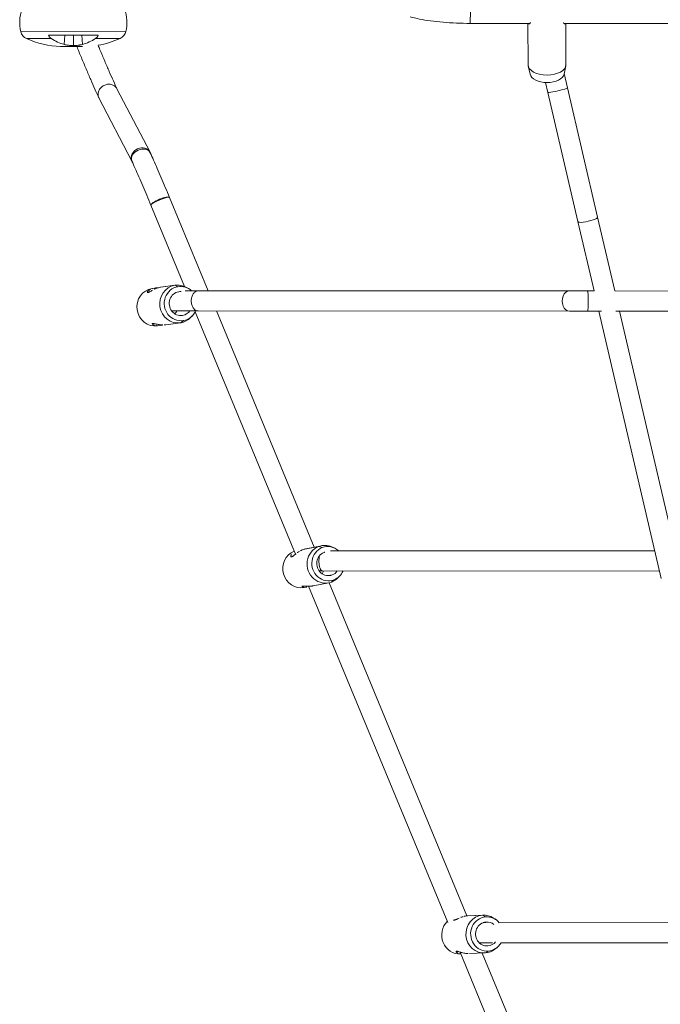
# Model space of a CAD drawing. Extents: x -4632 to 4645, y -8909 to 6268.
# Drawn here: x -848 to -340, y 1407 to 2187 of the extents above; entities that cross this region are included whole.
import ezdxf

# ---------------------------------------------------------------- set-up
doc = ezdxf.new("R2010")
doc.units = 0
doc.header["$LTSCALE"] = 5
doc.layers.add('Lg_prod', color=40, linetype='CONTINUOUS')

msp = doc.modelspace()

# ---------------------------------------------------------------- linework, layer by layer
at = {"layer": 'Lg_prod', "linetype": 'Continuous', "lineweight": 0}
for p, q in [((-491.04, 2184.29), (-443.77, 2184.27)), ((-445.3, 2184.27), (-445.19, 2151.5)), ((-416.78, 2184.26), (-18.71, 2184.08)), ((-415.3, 2184.26), (-415.19, 2151.58)), ((-415.3, 2184.26), (-415.19, 2151.6)), ((-764.09, 2177.86), (-847.44, 2177.67)), ((-823.33, 2172.27), (-842.98, 2172.23)), ((-786.05, 2175.01), (-825.48, 2174.92)), ((-812.92, 2167.53), (-812.48, 2174.95)), ((-805.76, 2174.96), (-805.74, 2166.76)), ((-798.57, 2167.56), (-799.04, 2174.98)), ((-768.53, 2172.4), (-788.18, 2172.35)), ((-805.74, 2165.96), (-815.84, 2165.94)), ((-798.6, 2165.98), (-805.74, 2165.96)), ((-443.66, 2143.96), (-445.08, 2150.53)), ((-416.67, 2144.05), (-415.29, 2150.63)), ((-413.9, 2133.11), (-416.57, 2144.54)), ((-771.23, 2132.47), (-744.97, 2082.06)), ((-431.33, 2137.4), (-429.48, 2129.47)), ((-390.03, 2030.71), (-413.9, 2133.11)), ((-785.6, 2125.44), (-785.62, 2125.48)), ((-785.47, 2125.15), (-759.28, 2074.91)), ((-405.62, 2027.07), (-429.48, 2129.47)), ((-744.8, 2081.71), (-744.82, 2081.76)), ((-729.46, 2046.26), (-729.47, 2046.27)), ((-729.46, 2046.26), (-698.84, 1972.25)), ((-744.23, 2040.11), (-717.55, 1975.64)), ((-376.37, 1972.11), (-390.03, 2030.71)), ((-392.8, 1972.12), (-405.62, 2027.07)), ((-736.7, 1975.03), (-725.26, 1976.6)), ((-736.7, 1975.03), (-725.26, 1976.6)), ((-724.94, 1976.65), (-736.38, 1975.08)), ((-724.94, 1976.65), (-736.38, 1975.08)), ((-722.78, 1975.52), (-725.26, 1976.6)), ((-722.78, 1975.52), (-725.26, 1976.6)), ((-743.34, 1974.12), (-741.5, 1974.37)), ((-743.34, 1974.12), (-741.5, 1974.37)), ((-741.18, 1974.42), (-743.02, 1974.17)), ((-741.18, 1974.42), (-743.02, 1974.17)), ((-741.37, 1973.54), (-741.5, 1974.37)), ((-741.37, 1973.54), (-741.5, 1974.37)), ((-706.67, 1972.26), (-717.06, 1972.26)), ((-714.48, 1974), (-716.1, 1974.92)), ((-714.48, 1974), (-716.1, 1974.92)), ((-706.67, 1972.26), (-412.34, 1972.13)), ((-398.13, 1972.12), (-412.34, 1972.13)), ((-398.13, 1972.12), (-392.8, 1972.12)), ((-376.44, 1972.11), (-25.73, 1971.95)), ((-727.77, 1956.27), (-706.67, 1956.26)), ((-719.55, 1952.66), (-719.15, 1952.72)), ((-719.55, 1952.66), (-719.15, 1952.72)), ((-711.5, 1952.31), (-712.81, 1950.98)), ((-711.5, 1952.31), (-712.81, 1950.98)), ((-709.2, 1955.46), (-629.7, 1763.36)), ((-706.67, 1956.26), (-412.34, 1956.13)), ((-692.21, 1956.25), (-614.74, 1769.05)), ((-412.34, 1956.13), (-398.14, 1956.12)), ((-398.14, 1956.12), (-387.05, 1956.11)), ((-339.68, 1744.22), (-389.07, 1956.11)), ((-375.51, 1956.11), (-25.73, 1955.95)), ((-324.1, 1747.85), (-372.64, 1956.11)), ((-737.1, 1944.7), (-738.94, 1944.45)), ((-737.1, 1944.7), (-738.94, 1944.45)), ((-736.78, 1944.75), (-736.88, 1945.37)), ((-736.78, 1944.75), (-736.88, 1945.37)), ((-720.86, 1946.93), (-732.3, 1945.36)), ((-720.86, 1946.93), (-732.3, 1945.36)), ((-718.5, 1948.68), (-720.54, 1946.98)), ((-718.5, 1948.68), (-720.54, 1946.98)), ((-623.53, 1767.14), (-611.3, 1769.49)), ((-623.53, 1767.14), (-611.3, 1769.49)), ((-608.96, 1770.16), (-621.32, 1767.78)), ((-608.96, 1770.16), (-621.32, 1767.78)), ((-608.39, 1768.63), (-611.3, 1769.49)), ((-608.39, 1768.63), (-611.3, 1769.49)), ((-344.76, 1765.99), (-601.81, 1766.1)), ((-598.94, 1768.41), (-600.87, 1769.24)), ((-598.94, 1768.41), (-600.87, 1769.24)), ((-610.79, 1750.11), (-608.25, 1750.11)), ((-341.03, 1749.99), (-608.25, 1750.11)), ((-341.03, 1749.99), (-608.25, 1750.11)), ((-603.45, 1746.41), (-600.45, 1746.98)), ((-603.45, 1746.41), (-600.45, 1746.98)), ((-599.04, 1743.15), (-600.98, 1741.36)), ((-599.04, 1743.15), (-600.98, 1741.36)), ((-594.65, 1746.03), (-596.12, 1744.55)), ((-594.65, 1746.03), (-596.12, 1744.55)), ((-620.56, 1737.38), (-622.65, 1736.98)), ((-620.56, 1737.38), (-622.65, 1736.98)), ((-619.2, 1737.99), (-508.84, 1471.31)), ((-603.31, 1740.7), (-615.66, 1738.32)), ((-603.31, 1740.7), (-615.66, 1738.32)), ((-603.03, 1740.75), (-493.73, 1476.63)), ((-493.46, 1476.66), (-481.34, 1477.17)), ((-493.46, 1476.66), (-481.34, 1477.17)), ((-480.79, 1477.2), (-492.92, 1476.69)), ((-480.79, 1477.2), (-492.92, 1476.69)), ((-478.83, 1475.86), (-481.34, 1477.17)), ((-478.83, 1475.86), (-481.34, 1477.17)), ((-478.81, 1471.31), (-480.71, 1471.31)), ((-470.97, 1473.85), (-472.66, 1474.95)), ((-470.97, 1473.85), (-472.66, 1474.95)), ((-299.91, 1471.23), (-468.08, 1471.31)), ((-473.49, 1455.31), (-483.87, 1455.31)), ((-477.71, 1452.81), (-477.03, 1452.84)), ((-477.71, 1452.81), (-477.03, 1452.84)), ((-299.92, 1455.23), (-466.86, 1455.31)), ((-499.17, 1447.93), (-386.23, 1175.03)), ((-498.54, 1446.43), (-498.69, 1446.42)), ((-498.54, 1446.43), (-498.69, 1446.42)), ((-479.53, 1447.23), (-491.66, 1446.72)), ((-479.53, 1447.23), (-491.66, 1446.72)), ((-481.52, 1447.14), (-371.04, 1180.16)), ((-476.71, 1448.77), (-478.99, 1447.26)), ((-476.71, 1448.77), (-478.99, 1447.26)), ((-470.02, 1451.39), (-471.61, 1450.15)), ((-470.02, 1451.39), (-471.61, 1450.15))]:
    msp.add_line(p, q, dxfattribs=at)
for centre, radius, start, end in [((-816.3, 2185.02), 32, 161.12675, 193.28003), ((-795.27, 2185.07), 32, 346.97347, 19.12675), ((-839.66, 2179.51), 8, 193.28003, 245.47374), ((-813.92, 2235.91), 70, 245.47374, 268.42671), ((-797.87, 2235.95), 70, 279.65661, 294.77976), ((-771.89, 2179.66), 8, 294.77976, 346.97347)]:
    msp.add_arc(centre, radius, start, end, dxfattribs=at)
at = {"layer": 'Lg_prod', "linetype": 'Continuous', "lineweight": 0, "extrusion": (0, 0, -1)}
for centre, major_axis, ratio, start_param, end_param in [((-491.02, 2192.29), (0.01, 8), 0.005601, 0, 3.141593), ((-430.17, 2144.88), (13.59, 0.05), 0.552187, 0.117052, 3.024541), ((-778.35, 2128.81), (-7.19, -3.52), 0.880206, -0.022282, 0.074754), ((-752.09, 2078.41), (-7.19, -3.5), 0.869685, 0.073038, 3.165591), ((-752.09, 2078.41), (-7.29, -3.3), 0.732914, 0.04904, 3.141593), ((-736.85, 2043.18), (-7.39, -3.07), 0.154022, 0.033823, 3.141912), ((-397.82, 2028.89), (-7.79, -1.82), 0.196648, -3.141593, 0), ((-720.64, 1962.1), (1.85, -13.46), 0.95849, -0.02232, 3.119273), ((-720.64, 1962.1), (1.85, -13.46), 0.95849, -0.02232, 3.119273), ((-720.64, 1962.1), (-1.85, 13.46), 0.95849, -0.02232, 0.856532), ((-720.64, 1962.1), (-1.85, 13.46), 0.95849, -0.02232, 0.856532), ((-740.98, 1959.31), (2.04, -14.86), 0.95849, 0, 3.119273), ((-740.98, 1959.31), (2.04, -14.86), 0.95849, 0, 3.119273), ((-740.98, 1959.31), (-2.04, 14.86), 0.95849, -0.02232, 0), ((-740.98, 1959.31), (-2.04, 14.86), 0.95849, -0.02232, 0), ((-720.64, 1962.1), (1.29, -9.41), 0.95849, -0.02232, 3.119273), ((-720.64, 1962.1), (1.29, -9.41), 0.95849, -0.02232, 3.119273), ((-720.64, 1962.1), (-1.29, 9.41), 0.95849, -0.02232, 0.176597), ((-720.64, 1962.1), (-1.29, 9.41), 0.95849, -0.02232, 0.176597), ((-731.94, 1960.55), (1.29, -9.41), 0.95849, -0.97176, -0.676744), ((-731.94, 1960.55), (1.29, -9.41), 0.95849, -0.97176, -0.676744), ((-720.64, 1962.1), (1.29, -9.41), 0.95849, -0.777123, -0.02232), ((-720.64, 1962.1), (1.29, -9.41), 0.95849, -0.777123, -0.02232), ((-720.64, 1962.1), (1.85, -13.46), 0.95849, -0.995039, -0.02232), ((-720.64, 1962.1), (1.85, -13.46), 0.95849, -0.995039, -0.02232), ((-625.48, 1751.71), (2.83, -14.73), 0.95148, 0, 2.967203), ((-625.48, 1751.71), (2.83, -14.73), 0.95148, 0, 2.967203), ((-603.72, 1755.89), (2.56, -13.35), 0.95148, -0.170034, 2.971559), ((-603.72, 1755.89), (2.56, -13.35), 0.95148, -0.170034, 2.971559), ((-603.72, 1755.89), (1.79, -9.33), 0.95148, -0.170034, 2.971559), ((-603.72, 1755.89), (1.79, -9.33), 0.95148, -0.170034, 2.971559), ((-603.72, 1755.89), (-2.56, 13.35), 0.95148, -0.170034, 0.899591), ((-603.72, 1755.89), (-2.56, 13.35), 0.95148, -0.170034, 0.899591), ((-603.72, 1755.89), (-1.79, 9.33), 0.95148, -0.170034, -0.107586), ((-603.72, 1755.89), (-1.79, 9.33), 0.95148, -0.170034, -0.107586), ((-615.81, 1753.57), (1.79, -9.33), 0.95148, -1.016244, -0.748917), ((-615.81, 1753.57), (1.79, -9.33), 0.95148, -1.016244, -0.748917), ((-603.72, 1755.89), (1.79, -9.33), 0.95148, -0.73338, -0.170034), ((-603.72, 1755.89), (1.79, -9.33), 0.95148, -0.73338, -0.170034), ((-603.72, 1755.89), (2.56, -13.35), 0.95148, -0.948954, -0.170034), ((-603.72, 1755.89), (2.56, -13.35), 0.95148, -0.948954, -0.170034), ((-477.77, 1462.31), (0.57, -13.58), 0.954084, -0.037971, 3.103622), ((-477.77, 1462.31), (0.57, -13.58), 0.954084, -0.037971, 3.103622), ((-477.77, 1462.31), (-0.57, 13.58), 0.954084, -0.037971, 0.89189), ((-477.77, 1462.31), (-0.57, 13.58), 0.954084, -0.037971, 0.89189), ((-499.32, 1461.41), (0.63, -14.99), 0.954084, 0, 2.420097), ((-499.32, 1461.41), (0.63, -14.99), 0.954084, 0, 2.420097), ((-477.77, 1462.31), (0.4, -9.49), 0.954084, -0.037971, 3.103622), ((-477.77, 1462.31), (0.4, -9.49), 0.954084, -0.037971, 3.103622), ((-477.77, 1462.31), (-0.4, 9.49), 0.954084, -0.037971, 0.679567), ((-477.77, 1462.31), (-0.4, 9.49), 0.954084, -0.037971, 0.679567), ((-489.74, 1461.81), (0.4, -9.49), 0.954084, -0.777656, -0.722095), ((-489.74, 1461.81), (0.4, -9.49), 0.954084, -0.777656, -0.722095), ((-477.77, 1462.31), (0.4, -9.49), 0.954084, -0.812556, -0.037971), ((-477.77, 1462.31), (0.4, -9.49), 0.954084, -0.812556, -0.037971), ((-477.77, 1462.31), (0.57, -13.58), 0.954084, -0.988815, -0.037971), ((-477.77, 1462.31), (0.57, -13.58), 0.954084, -0.988815, -0.037971)]:
    msp.add_ellipse(centre, major_axis=major_axis, ratio=ratio, start_param=start_param, end_param=end_param, dxfattribs=at)
at = {"layer": 'Lg_prod', "linetype": 'Continuous', "lineweight": 0}
for centre, major_axis, ratio, start_param, end_param in [((-430.19, 2151.55), (-15, -0.05), 0.552187, 0, 3.139422), ((-430.19, 2151.55), (15, 0.05), 0.552187, -0.002171, 0), ((-421.69, 2131.29), (-7.79, -1.82), 0.066021, 0, 3.141593), ((-778.35, 2128.81), (-7.27, -3.33), 0.771809, -0.052473, 0), ((-736.85, 2043.18), (7.38, 3.09), 0.213368, 0, 3.10745), ((-722.9, 1961.79), (-2.04, 14.86), 0.95849, 0.02232, 3.163912), ((-722.9, 1961.79), (-2.04, 14.86), 0.95849, 0.02232, 3.163912), ((-722.9, 1961.79), (-2.04, 14.86), 0.95849, -0.634469, 0.02232), ((-722.9, 1961.79), (-2.04, 14.86), 0.95849, -0.634469, 0.02232), ((-412.34, 1964.13), (0, 8), 0.730554, 0, 3.141593), ((-722.9, 1961.79), (2.04, -14.86), 0.95849, 0.02232, 0.634469), ((-722.9, 1961.79), (2.04, -14.86), 0.95849, 0.02232, 0.634469), ((-606.14, 1755.43), (-2.83, 14.73), 0.95148, 0.170034, 3.311627), ((-606.14, 1755.43), (-2.83, 14.73), 0.95148, 0.170034, 3.311627), ((-606.14, 1755.43), (-2.83, 14.73), 0.95148, -0.576658, 0.170034), ((-606.14, 1755.43), (-2.83, 14.73), 0.95148, -0.576658, 0.170034), ((-606.14, 1755.43), (2.83, -14.73), 0.95148, 0.170034, 0.576658), ((-606.14, 1755.43), (2.83, -14.73), 0.95148, 0.170034, 0.576658), ((-480.16, 1462.21), (-0.63, 14.99), 0.954084, 0.037971, 3.179563), ((-480.16, 1462.21), (-0.63, 14.99), 0.954084, 0.037971, 3.179563), ((-480.16, 1462.21), (-0.63, 14.99), 0.954084, -0.596356, 0.037971), ((-480.16, 1462.21), (-0.63, 14.99), 0.954084, -0.596356, 0.037971), ((-480.16, 1462.21), (0.63, -14.99), 0.954084, 0.037971, 0.596356), ((-480.16, 1462.21), (0.63, -14.99), 0.954084, 0.037971, 0.596356)]:
    msp.add_ellipse(centre, major_axis=major_axis, ratio=ratio, start_param=start_param, end_param=end_param, dxfattribs=at)
for points, knots in [([(-538.8, 2189.54), (-536.5, 2188.85), (-533.99, 2188.24), (-528.52, 2187.15), (-525.58, 2186.67), (-519.33, 2185.83), (-516.03, 2185.47), (-509.18, 2184.9), (-505.63, 2184.68), (-498.4, 2184.38), (-494.72, 2184.3), (-491.04, 2184.29)], [0.5936481, 0.5936481, 0.5936481, 0.5936481, 0.7879342, 0.7879342, 0.9822203, 0.9822203, 1.1765064, 1.1765064, 1.3707926, 1.3707926, 1.5650787, 1.5650787, 1.5650787, 1.5650787]), ([(-443.25, 2185.02), (-443.27, 2184.97), (-443.3, 2184.92), (-443.4, 2184.74), (-443.48, 2184.62), (-443.72, 2184.31), (-443.89, 2184.15), (-444.22, 2183.93), (-444.39, 2183.87), (-444.69, 2183.86), (-444.83, 2183.91), (-445, 2184.07), (-445.05, 2184.13), (-445.11, 2184.23), (-445.12, 2184.25), (-445.13, 2184.27)], [0.017527072, 0.017527072, 0.017527072, 0.017527072, 0.017839142, 0.017839142, 0.018688625, 0.018688625, 0.02038759, 0.02038759, 0.022086556, 0.022086556, 0.023785522, 0.023785522, 0.024635005, 0.024635005, 0.024850188, 0.024850188, 0.024850188, 0.024850188]), ([(-415.53, 2184.26), (-415.58, 2184.19), (-415.62, 2184.13), (-415.8, 2183.98), (-415.93, 2183.93), (-416.24, 2183.94), (-416.41, 2184), (-416.66, 2184.16), (-416.75, 2184.23), (-416.92, 2184.39), (-417, 2184.48), (-417.14, 2184.66), (-417.2, 2184.74), (-417.26, 2184.83)], [0.029786876, 0.029786876, 0.029786876, 0.029786876, 0.030574325, 0.030574325, 0.03226976, 0.03226976, 0.033965195, 0.033965195, 0.034812913, 0.034812913, 0.035660631, 0.035660631, 0.036273691, 0.036273691, 0.036273691, 0.036273691]), ([(-823.33, 2172.27), (-823.77, 2172.56), (-824.18, 2172.93), (-824.72, 2173.6), (-824.89, 2173.84), (-825.21, 2174.35), (-825.35, 2174.63), (-825.48, 2174.92)], [0.000000486, 0.000000486, 0.000000486, 0.000000486, 0.002114988, 0.002114988, 0.003172238, 0.003172238, 0.004229489, 0.004229489, 0.004229489, 0.004229489]), ([(-786.05, 2175.01), (-786.3, 2174.42), (-786.61, 2173.91), (-787.15, 2173.24), (-787.34, 2173.03), (-787.75, 2172.66), (-787.96, 2172.5), (-788.18, 2172.35)], [0.000000242, 0.000000242, 0.000000242, 0.000000242, 0.002114103, 0.002114103, 0.003171033, 0.003171033, 0.004227963, 0.004227963, 0.004227963, 0.004227963]), ([(-805.74, 2166.76), (-806.08, 2166.76), (-806.41, 2166.77), (-807.08, 2166.78), (-807.41, 2166.79), (-808.41, 2166.84), (-809.04, 2166.89), (-810.27, 2167.01), (-810.86, 2167.1), (-811.96, 2167.29), (-812.46, 2167.4), (-812.92, 2167.53)], [0.008164918, 0.008164918, 0.008164918, 0.008164918, 0.009167239, 0.009167239, 0.01016956, 0.01016956, 0.012174201, 0.012174201, 0.014178842, 0.014178842, 0.016183483, 0.016183483, 0.016183483, 0.016183483]), ([(-798.57, 2167.56), (-799.03, 2167.43), (-799.53, 2167.32), (-800.35, 2167.17), (-800.63, 2167.12), (-801.22, 2167.04), (-801.52, 2167), (-802.45, 2166.9), (-803.08, 2166.85), (-804.07, 2166.8), (-804.41, 2166.79), (-805.08, 2166.77), (-805.41, 2166.76), (-805.74, 2166.76)], [0.000143327, 0.000143327, 0.000143327, 0.000143327, 0.002148725, 0.002148725, 0.003151424, 0.003151424, 0.004154123, 0.004154123, 0.006159521, 0.006159521, 0.00716222, 0.00716222, 0.008164918, 0.008164918, 0.008164918, 0.008164918]), ([(-803.05, 2165.97), (-801.83, 2163.02), (-800.61, 2160.09), (-798.11, 2154.12), (-796.83, 2151.08), (-794.33, 2145.22), (-793.11, 2142.39), (-790.78, 2137.01), (-789.66, 2134.46), (-787.54, 2129.7), (-786.54, 2127.49), (-785.62, 2125.48)], [1.5559131, 1.5559131, 1.5559131, 1.5559131, 1.7100417, 1.7100417, 1.8755636, 1.8755636, 2.0410855, 2.0410855, 2.2066074, 2.2066074, 2.3721293, 2.3721293, 2.3721293, 2.3721293]), ([(-786.13, 2166.94), (-785.64, 2165.76), (-785.15, 2164.58), (-783.37, 2160.35), (-782.11, 2157.35), (-779.64, 2151.55), (-778.44, 2148.76), (-776.13, 2143.46), (-775.03, 2140.95), (-772.98, 2136.34), (-772.03, 2134.23), (-771.16, 2132.33)], [1.6465007, 1.6465007, 1.6465007, 1.6465007, 1.7097642, 1.7097642, 1.8750652, 1.8750652, 2.0403661, 2.0403661, 2.2056671, 2.2056671, 2.3669417, 2.3669417, 2.3669417, 2.3669417]), ([(-785.75, 2125.78), (-785.75, 2125.78), (-785.75, 2125.78), (-786.09, 2126.65), (-786.22, 2127.59), (-786.09, 2129.5), (-785.81, 2130.47), (-784.88, 2132.26), (-784.24, 2133.07), (-782.69, 2134.46), (-781.78, 2135.01), (-779.86, 2135.78), (-778.87, 2135.99), (-776.9, 2136.07), (-775.94, 2135.93), (-774.15, 2135.34), (-773.33, 2134.87), (-772.27, 2133.94), (-771.94, 2133.57), (-771.5, 2132.94), (-771.36, 2132.71), (-771.23, 2132.47)], [-25.390563, -25.390563, -25.390563, -25.390563, -25.376634, -25.376634, -22.172467, -22.172467, -18.924434, -18.924434, -15.749043, -15.749043, -12.590319, -12.590319, -9.537112, -9.537112, -6.511996, -6.511996, -3.422604, -3.422604, -1.711073, -1.711073, -0.77425, -0.77425, -0.77425, -0.77425]), ([(-744.8, 2081.71), (-743.95, 2079.83), (-743.05, 2077.84), (-741.19, 2073.62), (-740.21, 2071.41), (-738.2, 2066.79), (-737.16, 2064.38), (-735.03, 2059.43), (-733.94, 2056.87), (-731.73, 2051.65), (-730.6, 2048.98), (-729.47, 2046.27)], [0.8286259, 0.8286259, 0.8286259, 0.8286259, 0.9502363, 0.9502363, 1.0718468, 1.0718468, 1.1934572, 1.1934572, 1.3150677, 1.3150677, 1.4366781, 1.4366781, 1.4366781, 1.4366781]), ([(-759.35, 2075.06), (-759.4, 2075.16), (-759.44, 2075.26), (-759.48, 2075.37), (-759.48, 2075.37), (-759.48, 2075.38)], [25.0731004, 25.0731004, 25.0731004, 25.0731004, 25.4626277, 25.4626277, 25.4730965, 25.4730965, 25.4730965, 25.4730965]), ([(-759.35, 2075.06), (-758.52, 2073.23), (-757.65, 2071.27), (-755.81, 2067.13), (-754.85, 2064.95), (-752.87, 2060.39), (-751.84, 2058.02), (-749.74, 2053.13), (-748.66, 2050.6), (-746.47, 2045.43), (-745.36, 2042.79), (-744.23, 2040.11)], [0.8296996, 0.8296996, 0.8296996, 0.8296996, 0.9510502, 0.9510502, 1.0724008, 1.0724008, 1.1937514, 1.1937514, 1.315102, 1.315102, 1.4364471, 1.4364471, 1.4364471, 1.4364471]), ([(-744.23, 2040.11), (-744.24, 2040.12), (-744.24, 2040.13), (-744.24, 2040.15), (-744.25, 2040.15), (-744.25, 2040.15)], [-0.2185088, -0.2185088, -0.2185088, -0.2185088, 0, 0, 0.0501452, 0.0501452, 0.0501452, 0.0501452]), ([(-744.38, 1973.53), (-744.79, 1973.35), (-745.15, 1973.15), (-745.79, 1972.73), (-746.07, 1972.51), (-746.41, 1972.2), (-746.51, 1972.1), (-746.69, 1971.89), (-746.77, 1971.79), (-746.97, 1971.51), (-747.06, 1971.34), (-747.11, 1971.15), (-747.12, 1971.1), (-747.12, 1971.06)], [0.003397999, 0.003397999, 0.003397999, 0.003397999, 0.005096898, 0.005096898, 0.006795863, 0.006795863, 0.007645346, 0.007645346, 0.008494829, 0.008494829, 0.010193795, 0.010193795, 0.010776258, 0.010776258, 0.010776258, 0.010776258]), ([(-744.38, 1973.53), (-744.79, 1973.35), (-745.15, 1973.15), (-745.79, 1972.73), (-746.07, 1972.51), (-746.41, 1972.2), (-746.51, 1972.1), (-746.69, 1971.89), (-746.77, 1971.79), (-746.97, 1971.51), (-747.06, 1971.34), (-747.11, 1971.15), (-747.12, 1971.1), (-747.12, 1971.06)], [0.003397999, 0.003397999, 0.003397999, 0.003397999, 0.005096898, 0.005096898, 0.006795863, 0.006795863, 0.007645346, 0.007645346, 0.008494829, 0.008494829, 0.010193795, 0.010193795, 0.010776258, 0.010776258, 0.010776258, 0.010776258]), ([(-747.12, 1970.99), (-747.11, 1970.94), (-747.09, 1970.9), (-747, 1970.8), (-746.89, 1970.77), (-746.57, 1970.82), (-746.36, 1970.89), (-745.98, 1971.06), (-745.85, 1971.12), (-745.55, 1971.28), (-745.4, 1971.36), (-745.07, 1971.54), (-744.9, 1971.64), (-744.54, 1971.85), (-744.35, 1971.96), (-743.76, 1972.3), (-743.34, 1972.53), (-742.9, 1972.77), (-742.9, 1972.77), (-742.9, 1972.77)], [0.011139403, 0.011139403, 0.011139403, 0.011139403, 0.011892761, 0.011892761, 0.013591727, 0.013591727, 0.015290693, 0.015290693, 0.016140176, 0.016140176, 0.016989659, 0.016989659, 0.017839142, 0.017839142, 0.018688625, 0.018688625, 0.02038759, 0.02038759, 0.020387638, 0.020387638, 0.020387638, 0.020387638]), ([(-747.12, 1970.99), (-747.11, 1970.94), (-747.09, 1970.9), (-747, 1970.8), (-746.89, 1970.77), (-746.57, 1970.82), (-746.36, 1970.89), (-745.98, 1971.06), (-745.85, 1971.12), (-745.55, 1971.28), (-745.4, 1971.36), (-745.07, 1971.54), (-744.9, 1971.64), (-744.54, 1971.85), (-744.35, 1971.96), (-743.76, 1972.3), (-743.34, 1972.53), (-742.9, 1972.77), (-742.9, 1972.77), (-742.9, 1972.77)], [0.011139403, 0.011139403, 0.011139403, 0.011139403, 0.011892761, 0.011892761, 0.013591727, 0.013591727, 0.015290693, 0.015290693, 0.016140176, 0.016140176, 0.016989659, 0.016989659, 0.017839142, 0.017839142, 0.018688625, 0.018688625, 0.02038759, 0.02038759, 0.020387638, 0.020387638, 0.020387638, 0.020387638]), ([(-741.63, 1973.42), (-741.58, 1973.44), (-741.53, 1973.46), (-740.99, 1973.72), (-740.48, 1973.94), (-739.95, 1974.14), (-739.95, 1974.14), (-739.95, 1974.14)], [0.021912025, 0.021912025, 0.021912025, 0.021912025, 0.022086556, 0.022086556, 0.023785522, 0.023785522, 0.023785555, 0.023785555, 0.023785555, 0.023785555]), ([(-741.63, 1973.42), (-741.58, 1973.44), (-741.53, 1973.46), (-740.99, 1973.72), (-740.48, 1973.94), (-739.95, 1974.14), (-739.95, 1974.14), (-739.95, 1974.14)], [0.021912025, 0.021912025, 0.021912025, 0.021912025, 0.022086556, 0.022086556, 0.023785522, 0.023785522, 0.023785555, 0.023785555, 0.023785555, 0.023785555]), ([(-738.73, 1974.56), (-738.81, 1974.56), (-738.9, 1974.56), (-739.26, 1974.56), (-739.55, 1974.56), (-740.11, 1974.53), (-740.39, 1974.51), (-740.95, 1974.45), (-741.23, 1974.42), (-741.5, 1974.37)], [0.051520241, 0.051520241, 0.051520241, 0.051520241, 0.051767266, 0.051767266, 0.052614984, 0.052614984, 0.053462701, 0.053462701, 0.054310419, 0.054310419, 0.054310419, 0.054310419]), ([(-738.73, 1974.56), (-738.81, 1974.56), (-738.9, 1974.56), (-739.26, 1974.56), (-739.55, 1974.56), (-740.11, 1974.53), (-740.39, 1974.51), (-740.95, 1974.45), (-741.23, 1974.42), (-741.5, 1974.37)], [0.051520241, 0.051520241, 0.051520241, 0.051520241, 0.051767266, 0.051767266, 0.052614984, 0.052614984, 0.053462701, 0.053462701, 0.054310419, 0.054310419, 0.054310419, 0.054310419]), ([(-739.15, 1974.43), (-739.15, 1974.43), (-739.15, 1974.43), (-738.87, 1974.52), (-738.6, 1974.6), (-737.79, 1974.82), (-737.24, 1974.94), (-736.7, 1975.03)], [0.024634919, 0.024634919, 0.024634919, 0.024634919, 0.024635005, 0.024635005, 0.025484488, 0.025484488, 0.027183454, 0.027183454, 0.027183454, 0.027183454]), ([(-739.15, 1974.43), (-739.15, 1974.43), (-739.15, 1974.43), (-738.87, 1974.52), (-738.6, 1974.6), (-737.79, 1974.82), (-737.24, 1974.94), (-736.7, 1975.03)], [0.024634919, 0.024634919, 0.024634919, 0.024634919, 0.024635005, 0.024635005, 0.025484488, 0.025484488, 0.027183454, 0.027183454, 0.027183454, 0.027183454]), ([(-706.67, 1956.26), (-706.68, 1956.26), (-706.68, 1956.26), (-707.06, 1956.26), (-707.44, 1956.31), (-708.17, 1956.53), (-708.53, 1956.69), (-709.55, 1957.31), (-710.17, 1957.9), (-711.19, 1959.39), (-711.6, 1960.26), (-712.16, 1962.19), (-712.3, 1963.22), (-712.3, 1965.3), (-712.15, 1966.33), (-711.6, 1968.26), (-711.19, 1969.14), (-710.16, 1970.62), (-709.55, 1971.21), (-708.53, 1971.83), (-708.17, 1971.99), (-707.43, 1972.2), (-707.05, 1972.26), (-706.67, 1972.26), (-706.67, 1972.26), (-706.67, 1972.26)], [-25.192854, -25.192854, -25.192854, -25.192854, -25.178543, -25.178543, -23.570529, -23.570529, -21.962463, -21.962463, -18.836233, -18.836233, -15.712288, -15.712288, -12.589272, -12.589272, -9.466256, -9.466256, -6.342311, -6.342311, -3.21608, -3.21608, -1.608014, -1.608014, 0, 0, 0.014311, 0.014311, 0.014311, 0.014311]), ([(-398.14, 1956.12), (-398.14, 1956.12), (-398.14, 1956.12), (-398.09, 1956.12), (-398.04, 1956.18), (-397.94, 1956.4), (-397.89, 1956.56), (-397.76, 1957.19), (-397.68, 1957.78), (-397.56, 1959.26), (-397.51, 1960.13), (-397.45, 1962.05), (-397.43, 1963.08), (-397.43, 1965.16), (-397.45, 1966.19), (-397.51, 1968.11), (-397.55, 1968.98), (-397.68, 1970.46), (-397.75, 1971.05), (-397.88, 1971.68), (-397.93, 1971.84), (-398.03, 1972.06), (-398.08, 1972.12), (-398.13, 1972.12), (-398.13, 1972.12), (-398.13, 1972.12)], [-25.22849, -25.22849, -25.22849, -25.22849, -25.210159, -25.210159, -23.586146, -23.586146, -21.944478, -21.944478, -18.832405, -18.832405, -15.72021, -15.72021, -12.60508, -12.60508, -9.489949, -9.489949, -6.377754, -6.377754, -3.265681, -3.265681, -1.624013, -1.624013, 0, 0, 0.018331, 0.018331, 0.018331, 0.018331]), ([(-735.32, 1945.24), (-735.33, 1945.24), (-735.34, 1945.24), (-735.92, 1945.27), (-736.47, 1945.32), (-737.56, 1945.46), (-738.08, 1945.54), (-738.83, 1945.68), (-739.07, 1945.73), (-739.54, 1945.83), (-739.77, 1945.88), (-740.44, 1946.02), (-740.84, 1946.11), (-741.57, 1946.27), (-741.91, 1946.33), (-742.32, 1946.38), (-742.44, 1946.39), (-742.66, 1946.4), (-742.76, 1946.4), (-743, 1946.36), (-743.1, 1946.31), (-743.16, 1946.2), (-743.16, 1946.15), (-743.15, 1946.1)], [0.03054273, 0.03054273, 0.03054273, 0.03054273, 0.03057432, 0.03057432, 0.03226976, 0.03226976, 0.0339652, 0.0339652, 0.03481291, 0.03481291, 0.03566063, 0.03566063, 0.03735607, 0.03735607, 0.0390515, 0.0390515, 0.03989922, 0.03989922, 0.04074694, 0.04074694, 0.04244237, 0.04244237, 0.04328999, 0.04328999, 0.04328999, 0.04328999]), ([(-735.32, 1945.24), (-735.33, 1945.24), (-735.34, 1945.24), (-735.92, 1945.27), (-736.47, 1945.32), (-737.56, 1945.46), (-738.08, 1945.54), (-738.83, 1945.68), (-739.07, 1945.73), (-739.54, 1945.83), (-739.77, 1945.88), (-740.44, 1946.02), (-740.84, 1946.11), (-741.57, 1946.27), (-741.91, 1946.33), (-742.32, 1946.38), (-742.44, 1946.39), (-742.66, 1946.4), (-742.76, 1946.4), (-743, 1946.36), (-743.1, 1946.31), (-743.16, 1946.2), (-743.16, 1946.15), (-743.15, 1946.1)], [0.03054273, 0.03054273, 0.03054273, 0.03054273, 0.03057432, 0.03057432, 0.03226976, 0.03226976, 0.0339652, 0.0339652, 0.03481291, 0.03481291, 0.03566063, 0.03566063, 0.03735607, 0.03735607, 0.0390515, 0.0390515, 0.03989922, 0.03989922, 0.04074694, 0.04074694, 0.04244237, 0.04244237, 0.04328999, 0.04328999, 0.04328999, 0.04328999]), ([(-742.97, 1945.81), (-742.95, 1945.79), (-742.93, 1945.77), (-742.85, 1945.69), (-742.77, 1945.62), (-742.49, 1945.42), (-742.25, 1945.29), (-741.83, 1945.11), (-741.68, 1945.05), (-741.51, 1944.99), (-741.51, 1944.99), (-741.51, 1944.99)], [0.04474085, 0.04474085, 0.04474085, 0.04474085, 0.044985525, 0.044985525, 0.045833242, 0.045833242, 0.047528678, 0.047528678, 0.048376395, 0.048376395, 0.048376453, 0.048376453, 0.048376453, 0.048376453]), ([(-742.97, 1945.81), (-742.95, 1945.79), (-742.93, 1945.77), (-742.85, 1945.69), (-742.77, 1945.62), (-742.49, 1945.42), (-742.25, 1945.29), (-741.83, 1945.11), (-741.68, 1945.05), (-741.51, 1944.99), (-741.51, 1944.99), (-741.51, 1944.99)], [0.04474085, 0.04474085, 0.04474085, 0.04474085, 0.044985525, 0.044985525, 0.045833242, 0.045833242, 0.047528678, 0.047528678, 0.048376395, 0.048376395, 0.048376453, 0.048376453, 0.048376453, 0.048376453]), ([(-739.78, 1944.63), (-739.78, 1944.63), (-739.78, 1944.63), (-739.73, 1944.63), (-739.67, 1944.62), (-739.61, 1944.62)], [0.0509194587, 0.0509194587, 0.0509194587, 0.0509194587, 0.0509195484, 0.0509195484, 0.0511331208, 0.0511331208, 0.0511331208, 0.0511331208]), ([(-739.78, 1944.63), (-739.78, 1944.63), (-739.78, 1944.63), (-739.73, 1944.63), (-739.67, 1944.62), (-739.61, 1944.62)], [0.0509194587, 0.0509194587, 0.0509194587, 0.0509194587, 0.0509195484, 0.0509195484, 0.0511331208, 0.0511331208, 0.0511331208, 0.0511331208]), ([(-736.78, 1944.75), (-736.24, 1944.83), (-735.69, 1944.95), (-735.02, 1945.14), (-734.89, 1945.18), (-734.75, 1945.22)], [0, 0, 0, 0, 0.001698966, 0.001698966, 0.002109824, 0.002109824, 0.002109824, 0.002109824]), ([(-736.78, 1944.75), (-736.24, 1944.83), (-735.69, 1944.95), (-735.02, 1945.14), (-734.89, 1945.18), (-734.75, 1945.22)], [0, 0, 0, 0, 0.001698966, 0.001698966, 0.002109824, 0.002109824, 0.002109824, 0.002109824]), ([(-732.3, 1945.36), (-732.74, 1945.3), (-733.19, 1945.26), (-733.66, 1945.23), (-733.68, 1945.23), (-733.69, 1945.23)], [0.027513974, 0.027513974, 0.027513974, 0.027513974, 0.028878889, 0.028878889, 0.028927043, 0.028927043, 0.028927043, 0.028927043]), ([(-732.3, 1945.36), (-732.74, 1945.3), (-733.19, 1945.26), (-733.66, 1945.23), (-733.68, 1945.23), (-733.69, 1945.23)], [0.027513974, 0.027513974, 0.027513974, 0.027513974, 0.028878889, 0.028878889, 0.028927043, 0.028927043, 0.028927043, 0.028927043]), ([(-628.11, 1764.57), (-628.05, 1764.62), (-627.99, 1764.66), (-627.49, 1765.02), (-627.03, 1765.33), (-626.54, 1765.62), (-626.54, 1765.62), (-626.54, 1765.62)], [0.021857622, 0.021857622, 0.021857622, 0.021857622, 0.022086556, 0.022086556, 0.023785522, 0.023785522, 0.023785617, 0.023785617, 0.023785617, 0.023785617]), ([(-628.11, 1764.57), (-628.05, 1764.62), (-627.99, 1764.66), (-627.49, 1765.02), (-627.03, 1765.33), (-626.54, 1765.62), (-626.54, 1765.62), (-626.54, 1765.62)], [0.021857622, 0.021857622, 0.021857622, 0.021857622, 0.022086556, 0.022086556, 0.023785522, 0.023785522, 0.023785618, 0.023785618, 0.023785618, 0.023785618]), ([(-625.8, 1766.06), (-625.8, 1766.06), (-625.8, 1766.06), (-625.56, 1766.2), (-625.31, 1766.33), (-624.55, 1766.71), (-624.05, 1766.94), (-623.53, 1767.14)], [0.024634916, 0.024634916, 0.024634916, 0.024634916, 0.024635005, 0.024635005, 0.025484488, 0.025484488, 0.027183454, 0.027183454, 0.027183454, 0.027183454]), ([(-625.8, 1766.06), (-625.8, 1766.06), (-625.8, 1766.06), (-625.56, 1766.2), (-625.31, 1766.33), (-624.55, 1766.71), (-624.05, 1766.94), (-623.53, 1767.14)], [0.024634915, 0.024634915, 0.024634915, 0.024634915, 0.024635005, 0.024635005, 0.025484488, 0.025484488, 0.027183454, 0.027183454, 0.027183454, 0.027183454]), ([(-623.53, 1767.14), (-623.02, 1767.34), (-622.53, 1767.5), (-622.04, 1767.62), (-622.03, 1767.63), (-622.01, 1767.63)], [0.027183454, 0.027183454, 0.027183454, 0.027183454, 0.028878889, 0.028878889, 0.028920221, 0.028920221, 0.028920221, 0.028920221]), ([(-623.53, 1767.14), (-623.02, 1767.34), (-622.53, 1767.5), (-622.04, 1767.62), (-622.03, 1767.63), (-622.01, 1767.63)], [0.027183454, 0.027183454, 0.027183454, 0.027183454, 0.028878889, 0.028878889, 0.028920221, 0.028920221, 0.028920221, 0.028920221]), ([(-632.83, 1763.05), (-632.83, 1763.05), (-632.83, 1763.05), (-632.92, 1762.92), (-632.99, 1762.79), (-633.11, 1762.53), (-633.16, 1762.41), (-633.28, 1762.07), (-633.31, 1761.86), (-633.3, 1761.61), (-633.29, 1761.54), (-633.23, 1761.41), (-633.2, 1761.36), (-633.06, 1761.25), (-632.93, 1761.22), (-632.58, 1761.29), (-632.37, 1761.38), (-632.01, 1761.59), (-631.88, 1761.67), (-631.61, 1761.86), (-631.46, 1761.96), (-631.16, 1762.19), (-631.01, 1762.31), (-630.68, 1762.57), (-630.51, 1762.71), (-629.98, 1763.14), (-629.6, 1763.44), (-629.2, 1763.75), (-629.2, 1763.75), (-629.2, 1763.75)], [0.00679578, 0.00679578, 0.00679578, 0.00679578, 0.00679586, 0.00679586, 0.00764535, 0.00764535, 0.00849483, 0.00849483, 0.0101938, 0.0101938, 0.01104328, 0.01104328, 0.01189276, 0.01189276, 0.01359173, 0.01359173, 0.01529069, 0.01529069, 0.01614018, 0.01614018, 0.01698966, 0.01698966, 0.01783914, 0.01783914, 0.01868862, 0.01868862, 0.02038759, 0.02038759, 0.02038764, 0.02038764, 0.02038764, 0.02038764]), ([(-632.83, 1763.05), (-632.83, 1763.05), (-632.83, 1763.05), (-632.92, 1762.92), (-632.99, 1762.79), (-633.11, 1762.53), (-633.16, 1762.41), (-633.28, 1762.07), (-633.31, 1761.86), (-633.3, 1761.61), (-633.29, 1761.54), (-633.23, 1761.41), (-633.2, 1761.36), (-633.06, 1761.25), (-632.93, 1761.22), (-632.58, 1761.29), (-632.37, 1761.38), (-632.01, 1761.59), (-631.88, 1761.67), (-631.61, 1761.86), (-631.46, 1761.96), (-631.16, 1762.19), (-631.01, 1762.31), (-630.68, 1762.57), (-630.51, 1762.71), (-629.98, 1763.14), (-629.6, 1763.44), (-629.2, 1763.75), (-629.2, 1763.75), (-629.2, 1763.75)], [0.00679577, 0.00679577, 0.00679577, 0.00679577, 0.00679586, 0.00679586, 0.00764535, 0.00764535, 0.00849483, 0.00849483, 0.0101938, 0.0101938, 0.01104328, 0.01104328, 0.01189276, 0.01189276, 0.01359173, 0.01359173, 0.01529069, 0.01529069, 0.01614018, 0.01614018, 0.01698966, 0.01698966, 0.01783914, 0.01783914, 0.01868862, 0.01868862, 0.02038759, 0.02038759, 0.02038764, 0.02038764, 0.02038764, 0.02038764]), ([(-608.25, 1750.11), (-608.48, 1750.11), (-608.72, 1750.19), (-609.29, 1750.62), (-609.63, 1751.08), (-610.2, 1752.32), (-610.44, 1753.08), (-610.8, 1754.8), (-610.93, 1755.73), (-611.05, 1757.69), (-611.04, 1758.69), (-610.92, 1760.53), (-610.81, 1761.36), (-610.65, 1762.12)], [-100.307193, -100.307193, -100.307193, -100.307193, -98.189272, -98.189272, -94.866768, -94.866768, -91.736476, -91.736476, -88.738411, -88.738411, -85.753755, -85.753755, -83.06837, -83.06837, -83.06837, -83.06837]), ([(-608.25, 1750.11), (-609.17, 1750.11), (-610.01, 1750.11), (-610.76, 1750.11), (-610.78, 1750.11), (-610.79, 1750.11)], [0, 0, 0, 0, 3.514522, 3.514522, 3.597317, 3.597317, 3.597317, 3.597317]), ([(-615.66, 1738.32), (-615.93, 1738.27), (-616.21, 1738.23), (-617.04, 1738.11), (-617.6, 1738.05), (-618.7, 1737.99), (-619.24, 1737.98), (-620.01, 1737.99), (-620.26, 1737.99), (-620.76, 1738.01), (-621, 1738.02), (-621.69, 1738.05), (-622.12, 1738.07), (-622.9, 1738.11), (-623.25, 1738.13), (-623.69, 1738.13), (-623.82, 1738.12), (-624.06, 1738.11), (-624.16, 1738.1), (-624.42, 1738.05), (-624.52, 1738), (-624.59, 1737.9), (-624.59, 1737.87), (-624.58, 1737.82), (-624.58, 1737.82), (-624.58, 1737.82)], [0.02975427, 0.02975427, 0.02975427, 0.02975427, 0.03057432, 0.03057432, 0.03226976, 0.03226976, 0.0339652, 0.0339652, 0.03481291, 0.03481291, 0.03566063, 0.03566063, 0.03735607, 0.03735607, 0.0390515, 0.0390515, 0.03989922, 0.03989922, 0.04074694, 0.04074694, 0.04244237, 0.04244237, 0.04329009, 0.04329009, 0.04337237, 0.04337237, 0.04337237, 0.04337237]), ([(-615.66, 1738.32), (-615.93, 1738.27), (-616.21, 1738.23), (-617.04, 1738.11), (-617.6, 1738.05), (-618.7, 1737.99), (-619.24, 1737.98), (-620.01, 1737.99), (-620.26, 1737.99), (-620.76, 1738.01), (-621, 1738.02), (-621.69, 1738.05), (-622.12, 1738.07), (-622.9, 1738.11), (-623.25, 1738.13), (-623.69, 1738.13), (-623.82, 1738.12), (-624.06, 1738.11), (-624.16, 1738.1), (-624.42, 1738.05), (-624.52, 1738), (-624.59, 1737.9), (-624.59, 1737.87), (-624.58, 1737.82), (-624.58, 1737.82), (-624.58, 1737.82)], [0.02975427, 0.02975427, 0.02975427, 0.02975427, 0.03057432, 0.03057432, 0.03226976, 0.03226976, 0.0339652, 0.0339652, 0.03481291, 0.03481291, 0.03566063, 0.03566063, 0.03735607, 0.03735607, 0.0390515, 0.0390515, 0.03989922, 0.03989922, 0.04074694, 0.04074694, 0.04244237, 0.04244237, 0.04329009, 0.04329009, 0.04337237, 0.04337237, 0.04337237, 0.04337237]), ([(-624.39, 1737.63), (-624.38, 1737.62), (-624.36, 1737.6), (-624.27, 1737.55), (-624.19, 1737.51), (-623.9, 1737.4), (-623.66, 1737.34), (-623.24, 1737.26), (-623.09, 1737.24), (-622.92, 1737.23), (-622.92, 1737.23), (-622.92, 1737.23)], [0.044750611, 0.044750611, 0.044750611, 0.044750611, 0.044985525, 0.044985525, 0.045833242, 0.045833242, 0.047528678, 0.047528678, 0.048376395, 0.048376395, 0.048376459, 0.048376459, 0.048376459, 0.048376459]), ([(-624.39, 1737.63), (-624.38, 1737.62), (-624.36, 1737.6), (-624.27, 1737.55), (-624.19, 1737.51), (-623.9, 1737.4), (-623.66, 1737.34), (-623.24, 1737.26), (-623.09, 1737.24), (-622.92, 1737.23), (-622.92, 1737.23), (-622.92, 1737.23)], [0.044750611, 0.044750611, 0.044750611, 0.044750611, 0.044985525, 0.044985525, 0.045833242, 0.045833242, 0.047528678, 0.047528678, 0.048376395, 0.048376395, 0.048376455, 0.048376455, 0.048376455, 0.048376455]), ([(-621.22, 1737.28), (-621.22, 1737.28), (-621.22, 1737.28), (-621, 1737.3), (-620.78, 1737.34), (-620.55, 1737.38)], [0.0509194602, 0.0509194602, 0.0509194602, 0.0509194602, 0.0509195484, 0.0509195484, 0.0517671846, 0.0517671846, 0.0517671846, 0.0517671846]), ([(-621.22, 1737.28), (-621.22, 1737.28), (-621.22, 1737.28), (-621, 1737.3), (-620.78, 1737.34), (-620.55, 1737.38)], [0.0509194588, 0.0509194588, 0.0509194588, 0.0509194588, 0.0509195484, 0.0509195484, 0.0517671852, 0.0517671852, 0.0517671852, 0.0517671852]), ([(-498.51, 1475.43), (-498.46, 1475.46), (-498.4, 1475.48), (-497.84, 1475.69), (-497.31, 1475.86), (-496.77, 1476.02), (-496.77, 1476.02), (-496.77, 1476.02)], [0.021901987, 0.021901987, 0.021901987, 0.021901987, 0.022086556, 0.022086556, 0.023785522, 0.023785522, 0.02378562, 0.02378562, 0.02378562, 0.02378562]), ([(-498.51, 1475.43), (-498.46, 1475.46), (-498.4, 1475.48), (-497.84, 1475.69), (-497.31, 1475.86), (-496.77, 1476.02), (-496.77, 1476.02), (-496.77, 1476.02)], [0.021901987, 0.021901987, 0.021901987, 0.021901987, 0.022086556, 0.022086556, 0.023785522, 0.023785522, 0.023785617, 0.023785617, 0.023785617, 0.023785617]), ([(-495.94, 1476.24), (-495.94, 1476.24), (-495.94, 1476.24), (-495.66, 1476.31), (-495.38, 1476.37), (-494.56, 1476.53), (-494.01, 1476.61), (-493.46, 1476.66)], [0.02463491, 0.02463491, 0.02463491, 0.02463491, 0.024635005, 0.024635005, 0.025484488, 0.025484488, 0.027183454, 0.027183454, 0.027183454, 0.027183454]), ([(-495.94, 1476.24), (-495.94, 1476.24), (-495.94, 1476.24), (-495.66, 1476.31), (-495.38, 1476.37), (-494.56, 1476.53), (-494.01, 1476.61), (-493.46, 1476.66)], [0.024634915, 0.024634915, 0.024634915, 0.024634915, 0.024635005, 0.024635005, 0.025484488, 0.025484488, 0.027183454, 0.027183454, 0.027183454, 0.027183454]), ([(-504.27, 1473.43), (-504.26, 1473.4), (-504.25, 1473.38), (-504.17, 1473.28), (-504.05, 1473.24), (-503.71, 1473.26), (-503.49, 1473.31), (-503.09, 1473.45), (-502.94, 1473.5), (-502.63, 1473.63), (-502.47, 1473.7), (-502.12, 1473.85), (-501.94, 1473.94), (-501.56, 1474.11), (-501.35, 1474.21), (-500.73, 1474.5), (-500.29, 1474.7), (-499.83, 1474.9), (-499.83, 1474.9), (-499.83, 1474.9)], [0.011448242, 0.011448242, 0.011448242, 0.011448242, 0.011892761, 0.011892761, 0.013591727, 0.013591727, 0.015290693, 0.015290693, 0.016140176, 0.016140176, 0.016989659, 0.016989659, 0.017839142, 0.017839142, 0.018688625, 0.018688625, 0.02038759, 0.02038759, 0.020387645, 0.020387645, 0.020387645, 0.020387645]), ([(-504.27, 1473.43), (-504.26, 1473.4), (-504.25, 1473.38), (-504.17, 1473.28), (-504.05, 1473.24), (-503.71, 1473.26), (-503.49, 1473.31), (-503.09, 1473.45), (-502.94, 1473.5), (-502.63, 1473.63), (-502.47, 1473.7), (-502.12, 1473.85), (-501.94, 1473.94), (-501.56, 1474.11), (-501.35, 1474.21), (-500.73, 1474.5), (-500.29, 1474.7), (-499.83, 1474.9), (-499.83, 1474.9), (-499.83, 1474.9)], [0.011448242, 0.011448242, 0.011448242, 0.011448242, 0.011892761, 0.011892761, 0.013591727, 0.013591727, 0.015290693, 0.015290693, 0.016140176, 0.016140176, 0.016989659, 0.016989659, 0.017839142, 0.017839142, 0.018688625, 0.018688625, 0.02038759, 0.02038759, 0.020387641, 0.020387641, 0.020387641, 0.020387641]), ([(-492.82, 1446.71), (-493.37, 1446.73), (-493.93, 1446.78), (-495.04, 1446.92), (-495.59, 1447.02), (-496.67, 1447.24), (-497.19, 1447.37), (-497.93, 1447.57), (-498.17, 1447.64), (-498.64, 1447.77), (-498.86, 1447.84), (-499.52, 1448.04), (-499.92, 1448.16), (-500.65, 1448.38), (-500.99, 1448.47), (-501.4, 1448.56), (-501.53, 1448.58), (-501.76, 1448.61), (-501.86, 1448.61), (-502.11, 1448.6), (-502.23, 1448.56), (-502.31, 1448.45), (-502.32, 1448.41), (-502.32, 1448.36), (-502.31, 1448.35), (-502.31, 1448.35)], [0.02892419, 0.02892419, 0.02892419, 0.02892419, 0.03057432, 0.03057432, 0.03226976, 0.03226976, 0.0339652, 0.0339652, 0.03481291, 0.03481291, 0.03566063, 0.03566063, 0.03735607, 0.03735607, 0.0390515, 0.0390515, 0.03989922, 0.03989922, 0.04074694, 0.04074694, 0.04244237, 0.04244237, 0.04329009, 0.04329009, 0.04333223, 0.04333223, 0.04333223, 0.04333223]), ([(-492.82, 1446.71), (-493.37, 1446.73), (-493.93, 1446.78), (-495.04, 1446.92), (-495.59, 1447.02), (-496.67, 1447.24), (-497.19, 1447.37), (-497.93, 1447.57), (-498.17, 1447.64), (-498.64, 1447.77), (-498.86, 1447.84), (-499.52, 1448.04), (-499.92, 1448.16), (-500.65, 1448.38), (-500.99, 1448.47), (-501.4, 1448.56), (-501.53, 1448.58), (-501.76, 1448.61), (-501.86, 1448.61), (-502.11, 1448.6), (-502.23, 1448.56), (-502.31, 1448.45), (-502.32, 1448.41), (-502.32, 1448.36), (-502.31, 1448.35), (-502.31, 1448.35)], [0.02892419, 0.02892419, 0.02892419, 0.02892419, 0.03057432, 0.03057432, 0.03226976, 0.03226976, 0.0339652, 0.0339652, 0.03481291, 0.03481291, 0.03566063, 0.03566063, 0.03735607, 0.03735607, 0.0390515, 0.0390515, 0.03989922, 0.03989922, 0.04074694, 0.04074694, 0.04244237, 0.04244237, 0.04329009, 0.04329009, 0.04333223, 0.04333223, 0.04333223, 0.04333223]), ([(-502.18, 1448.06), (-502.17, 1448.04), (-502.15, 1448.02), (-502.07, 1447.93), (-502, 1447.86), (-501.75, 1447.64), (-501.54, 1447.5), (-501.14, 1447.28), (-501, 1447.21), (-500.84, 1447.14), (-500.84, 1447.14), (-500.84, 1447.14)], [0.044731676, 0.044731676, 0.044731676, 0.044731676, 0.044985525, 0.044985525, 0.045833242, 0.045833242, 0.047528678, 0.047528678, 0.048376395, 0.048376395, 0.048376471, 0.048376471, 0.048376471, 0.048376471]), ([(-502.18, 1448.06), (-502.17, 1448.04), (-502.15, 1448.02), (-502.07, 1447.93), (-502, 1447.86), (-501.75, 1447.64), (-501.54, 1447.5), (-501.14, 1447.28), (-501, 1447.21), (-500.84, 1447.14), (-500.84, 1447.14), (-500.84, 1447.14)], [0.044731676, 0.044731676, 0.044731676, 0.044731676, 0.044985525, 0.044985525, 0.045833242, 0.045833242, 0.047528678, 0.047528678, 0.048376395, 0.048376395, 0.048376438, 0.048376438, 0.048376438, 0.048376438]), ([(-499.17, 1446.65), (-499.17, 1446.65), (-499.17, 1446.65), (-498.99, 1446.62), (-498.8, 1446.59), (-498.6, 1446.57)], [0.0509194593, 0.0509194593, 0.0509194593, 0.0509194593, 0.0509195484, 0.0509195484, 0.051635879, 0.051635879, 0.051635879, 0.051635879]), ([(-499.17, 1446.65), (-499.17, 1446.65), (-499.17, 1446.65), (-498.99, 1446.62), (-498.8, 1446.59), (-498.6, 1446.57)], [0.0509194628, 0.0509194628, 0.0509194628, 0.0509194628, 0.0509195484, 0.0509195484, 0.051635879, 0.051635879, 0.051635879, 0.051635879])]:
    msp.add_open_spline(points, degree=3, knots=knots, dxfattribs=at)
for points in [[(-812.92, 2167.53), (-816.55, 2168.55), (-820.02, 2170.12), (-823.33, 2172.27)], [(-788.18, 2172.35), (-791.48, 2170.18), (-794.95, 2168.6), (-798.57, 2167.56)], [(-736.7, 1975.03), (-736.59, 1975.05), (-736.49, 1975.06), (-736.38, 1975.08)], [(-736.7, 1975.03), (-736.59, 1975.05), (-736.49, 1975.06), (-736.38, 1975.08)], [(-619.11, 1737.76), (-619.11, 1737.76), (-619.11, 1737.76), (-619.11, 1737.76)], [(-619.11, 1737.76), (-619.11, 1737.76), (-619.11, 1737.76), (-619.11, 1737.76)], [(-493.46, 1476.66), (-493.28, 1476.67), (-493.1, 1476.68), (-492.92, 1476.69)], [(-493.46, 1476.66), (-493.28, 1476.67), (-493.1, 1476.68), (-492.92, 1476.69)]]:
    msp.add_open_spline(points, degree=3, dxfattribs=at)

doc.saveas('drawing.dxf')
